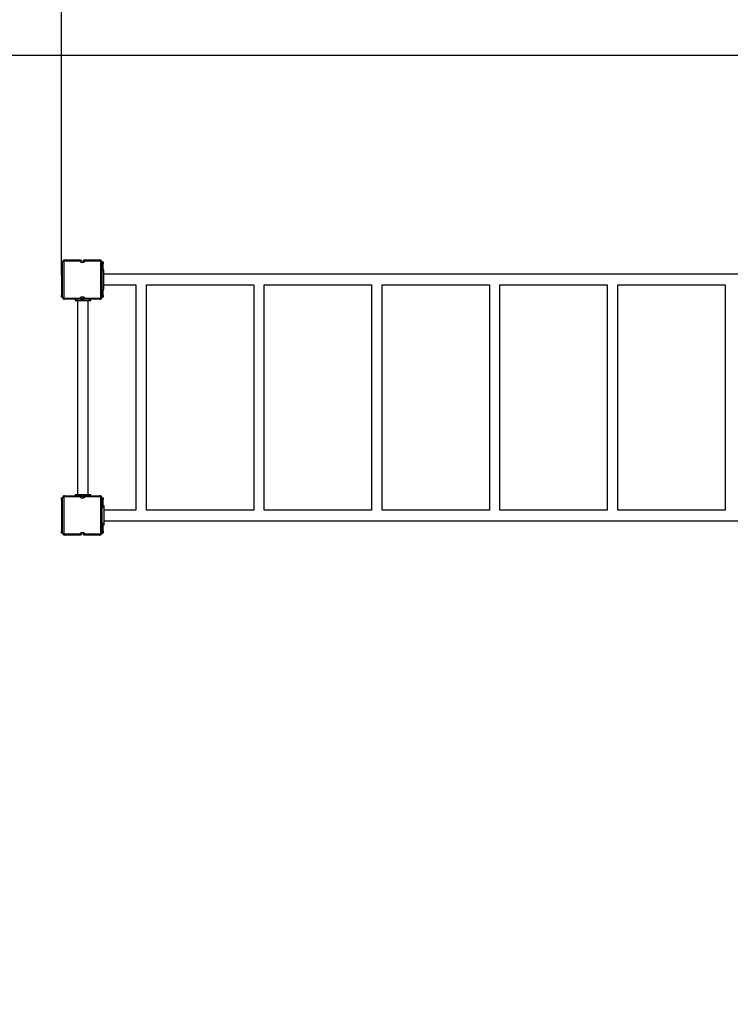
# Model space of a CAD drawing. Units: millimetres. Extents: x 433022 to 443657, y 88109 to 100774.
# Drawn here: x 436875 to 438684, y 90586 to 93091 of the extents above; entities that cross this region are included whole.
import ezdxf

# ---------------------------------------------------------------- set-up
doc = ezdxf.new("R2010")
doc.units = ezdxf.units.MM
doc.header["$PDSIZE"] = -1
doc.layers.add('Зона безопасности', color=5, linetype='Continuous')
doc.layers.add('размер', color=92, linetype='Continuous', lineweight=15)
doc.dimstyles.new('Размер М1.1', dxfattribs={"dimtxt": 300, "dimasz": 200, "dimexe": 1, "dimexo": 1, "dimgap": 50, "dimtad": 1, "dimdec": 0, "dimzin": 0, "dimtxsty": 'Standard', "dimcen": 2.5, "dimazin": 0, "dimtfac": 1, "dimtmove": 0, "dimatfit": 3, "dimfxl": 1, "dimtzin": 0, "dimarcsym": 0})

# ---------------------------------------------------------------- blocks, each defined once
blk = doc.blocks.new('*D1')
at = {"layer": 'Defpoints', "color": 0, "transparency": 16777216}
for p in [(435481.4, 95968.8), (435481.4, 92479.9), (443657.3, 90244.9)]:
    blk.add_point(p, dxfattribs=at)
at = {"layer": 'размер', "color": 0, "lineweight": -2, "transparency": 16777216}
for p, q in [((435481.4, 92480.9), (435481.4, 95969.8)), ((443457.3, 95968.8), (435681.4, 95968.8)), ((443657.3, 90245.9), (443657.3, 95969.8))]:
    blk.add_line(p, q, dxfattribs=at)
at = {"layer": 'размер', "color": 0, "transparency": 16777216}
for points in [[(435681.4, 96002.2), (435681.4, 95935.5), (435481.4, 95968.8)], [(443457.3, 96002.2), (443457.3, 95935.5), (443657.3, 95968.8)]]:
    blk.add_solid(points, dxfattribs=at)
at = {"layer": 'размер', "color": 0, "transparency": 16777216, "insert": (439844.3, 96168.8), "char_height": 300, "attachment_point": 5}
blk.add_mtext('{\\Ftxt|c204;81}00', dxfattribs=at)
blk = doc.blocks.new('*D2')
at = {"layer": 'Defpoints', "color": 0, "transparency": 16777216}
for p in [(439418.4, 94499.9), (433418.4, 88108.9), (438539.4, 88108.9)]:
    blk.add_point(p, dxfattribs=at)
at = {"layer": 'размер', "color": 0, "lineweight": -2, "transparency": 16777216}
for p, q in [((439417.4, 94499.9), (433417.4, 94499.9)), ((433418.4, 94299.9), (433418.4, 88308.9)), ((438538.4, 88108.9), (433417.4, 88108.9))]:
    blk.add_line(p, q, dxfattribs=at)
at = {"layer": 'размер', "color": 0, "transparency": 16777216}
for points in [[(433385.1, 94299.9), (433451.7, 94299.9), (433418.4, 94499.9)], [(433385.1, 88308.9), (433451.7, 88308.9), (433418.4, 88108.9)]]:
    blk.add_solid(points, dxfattribs=at)
at = {"layer": 'размер', "color": 0, "transparency": 16777216, "insert": (433218.4, 91304.4), "char_height": 300, "attachment_point": 5, "rotation": 90}
blk.add_mtext('{\\Ftxt|c204;6}300', dxfattribs=at)
blk = doc.blocks.new('*D3')
at = {"layer": 'Defpoints', "color": 0, "transparency": 16777216}
for p in [(441657.3, 95355.5), (436981.4, 92441.2), (441657.3, 90229.9)]:
    blk.add_point(p, dxfattribs=at)
at = {"layer": 'размер', "color": 0, "lineweight": -2, "transparency": 16777216}
for p, q in [((436981.4, 92442.2), (436981.4, 95356.5)), ((437181.4, 95355.5), (441457.3, 95355.5)), ((441657.3, 90230.9), (441657.3, 95356.5))]:
    blk.add_line(p, q, dxfattribs=at)
at = {"layer": 'размер', "color": 0, "transparency": 16777216}
for points in [[(437181.4, 95388.8), (437181.4, 95322.1), (436981.4, 95355.5)], [(441457.3, 95388.8), (441457.3, 95322.1), (441657.3, 95355.5)]]:
    blk.add_solid(points, dxfattribs=at)
at = {"layer": 'размер', "color": 0, "transparency": 16777216, "insert": (439319.3, 95555.5), "char_height": 300, "attachment_point": 5}
blk.add_mtext('4600', dxfattribs=at)
blk = doc.blocks.new('*D4')
at = {"layer": 'Defpoints', "color": 0, "transparency": 16777216}
for p in [(439534.4, 92999.9), (434065.8, 89608.9), (439394.4, 89608.9)]:
    blk.add_point(p, dxfattribs=at)
at = {"layer": 'размер', "color": 0, "lineweight": -2, "transparency": 16777216}
for p, q in [((439533.4, 92999.9), (434064.8, 92999.9)), ((434065.8, 92799.9), (434065.8, 89808.9)), ((439393.4, 89608.9), (434064.8, 89608.9))]:
    blk.add_line(p, q, dxfattribs=at)
at = {"layer": 'размер', "color": 0, "transparency": 16777216}
for points in [[(434032.5, 92799.9), (434099.1, 92799.9), (434065.8, 92999.9)], [(434032.5, 89808.9), (434099.1, 89808.9), (434065.8, 89608.9)]]:
    blk.add_solid(points, dxfattribs=at)
at = {"layer": 'размер', "color": 0, "transparency": 16777216, "insert": (433865.8, 91304.4), "char_height": 300, "attachment_point": 5, "rotation": 90}
blk.add_mtext('3300', dxfattribs=at)

msp = doc.modelspace()

# ---------------------------------------------------------------- linework, layer by layer
for p, q in [((436981.4, 92469.9), (436981.4, 92474.9)), ((436981.4, 92474.9), (436984.4, 92474.9)), ((436984.4, 92469.9), (436981.4, 92469.9)), ((436981.4, 92469.9), (436981.4, 92389.9)), ((436987.4, 92474.9), (436984.4, 92474.9)), ((436984.4, 92384.9), (436984.4, 92474.9)), ((436987.4, 92474.9), (436987.4, 92384.9)), ((436989.4, 92476.9), (436989.4, 92479.9)), ((436989.4, 92479.9), (437029.8, 92479.9)), ((437028.2, 92476.9), (436989.4, 92476.9)), ((437039, 92479.9), (437079.4, 92479.9)), ((437079.4, 92476.9), (437040.7, 92476.9)), ((437079.4, 92476.9), (437079.4, 92479.9)), ((437081.4, 92474.9), (437084.4, 92474.9)), ((437081.4, 92384.9), (437081.4, 92474.9)), ((437084.4, 92474.9), (437087.4, 92474.9)), ((437084.4, 92474.9), (437084.4, 92384.9)), ((437087.4, 92469.9), (437084.4, 92469.9)), ((437087.4, 92474.9), (437087.4, 92469.9)), ((437087.4, 92454.9), (437087.4, 92469.9)), ((437089.4, 92454.9), (437084.4, 92454.9)), ((437084.4, 92449.9), (437089.4, 92449.9)), ((437089.4, 92449.9), (437089.4, 92454.9)), ((437089.4, 92409.9), (437089.4, 92449.9)), ((438779.4, 92443.4), (437089.4, 92443.4)), ((437089.4, 92409.9), (437084.4, 92409.9)), ((437084.4, 92404.9), (437089.4, 92404.9)), ((437087.4, 92389.9), (437087.4, 92404.9)), ((437089.4, 92416.4), (437170.9, 92416.4)), ((437089.4, 92404.9), (437089.4, 92409.9)), ((437170.9, 92416.4), (437170.9, 91843.4)), ((437197.9, 92416.4), (437470.9, 92416.4)), ((437197.9, 91843.4), (437197.9, 92416.4)), ((437470.9, 92416.4), (437470.9, 91843.4)), ((437497.9, 92416.4), (437770.9, 92416.4)), ((437497.9, 91843.4), (437497.9, 92416.4)), ((437770.9, 92416.4), (437770.9, 91843.4)), ((437797.9, 92416.4), (438070.9, 92416.4)), ((437797.9, 91843.4), (437797.9, 92416.4)), ((438070.9, 92416.4), (438070.9, 91843.4)), ((438097.9, 92416.4), (438370.9, 92416.4)), ((438097.9, 91843.4), (438097.9, 92416.4)), ((438370.9, 92416.4), (438370.9, 91843.4)), ((438397.9, 92416.4), (438670.9, 92416.4)), ((438397.9, 91843.4), (438397.9, 92416.4)), ((438670.9, 92416.4), (438670.9, 91843.4)), ((436981.4, 92389.9), (436984.4, 92389.9)), ((436981.4, 92384.9), (436981.4, 92389.9)), ((436984.4, 92384.9), (436981.4, 92384.9)), ((436984.4, 92384.9), (436987.4, 92384.9)), ((436989.4, 92382.9), (437028.2, 92382.9)), ((436989.4, 92379.9), (436989.4, 92382.9)), ((437029.8, 92379.9), (436989.4, 92379.9)), ((437016.2, 92379.9), (437016.2, 92376.9)), ((437016.2, 92376.9), (437020.2, 92376.9)), ((437020.2, 92379.9), (437020.2, 92376.9)), ((437020.2, 92379.9), (437020.2, 92376.9)), ((437020.2, 92376.9), (437052.2, 92376.9)), ((437022.7, 92376.9), (437022.7, 91882.9)), ((437029.8, 92379.9), (437039, 92379.9)), ((437079.4, 92379.9), (437039, 92379.9)), ((437040.7, 92382.9), (437079.4, 92382.9)), ((437049.7, 91882.9), (437049.7, 92376.9)), ((437052.2, 92376.9), (437052.2, 92379.9)), ((437052.2, 92379.9), (437052.2, 92376.9)), ((437052.2, 92376.9), (437056.2, 92376.9)), ((437056.2, 92376.9), (437056.2, 92379.9)), ((437079.4, 92379.9), (437079.4, 92382.9)), ((437084.4, 92384.9), (437081.4, 92384.9)), ((437084.4, 92389.9), (437087.4, 92389.9)), ((437087.4, 92384.9), (437084.4, 92384.9)), ((437087.4, 92389.9), (437087.4, 92384.9)), ((436981.4, 91869.9), (436981.4, 91874.9)), ((436981.4, 91874.9), (436984.4, 91874.9)), ((436984.4, 91869.9), (436981.4, 91869.9)), ((436981.4, 91869.9), (436981.4, 91789.9)), ((436987.4, 91874.9), (436984.4, 91874.9)), ((436984.4, 91784.9), (436984.4, 91874.9)), ((436987.4, 91874.9), (436987.4, 91784.9)), ((436989.4, 91876.9), (436989.4, 91879.9)), ((436989.4, 91879.9), (437029.8, 91879.9)), ((437028.2, 91876.9), (436989.4, 91876.9)), ((437016.2, 91882.9), (437016.2, 91879.9)), ((437016.2, 91882.9), (437020.2, 91882.9)), ((437020.2, 91882.9), (437020.2, 91879.9)), ((437020.2, 91882.9), (437052.2, 91882.9)), ((437020.2, 91879.9), (437020.2, 91882.9)), ((437029.8, 91879.9), (437039, 91879.9)), ((437039, 91879.9), (437079.4, 91879.9)), ((437079.4, 91876.9), (437040.7, 91876.9)), ((437052.2, 91879.9), (437052.2, 91882.9)), ((437052.2, 91879.9), (437052.2, 91882.9)), ((437052.2, 91882.9), (437056.2, 91882.9)), ((437056.2, 91879.9), (437056.2, 91882.9)), ((437079.4, 91876.9), (437079.4, 91879.9)), ((437081.4, 91784.9), (437081.4, 91874.9)), ((437081.4, 91874.9), (437084.4, 91874.9)), ((437084.4, 91874.9), (437087.4, 91874.9)), ((437084.4, 91874.9), (437084.4, 91784.9)), ((437087.4, 91869.9), (437084.4, 91869.9)), ((437087.4, 91874.9), (437087.4, 91869.9)), ((437087.4, 91854.9), (437087.4, 91869.9)), ((437084.4, 91854.9), (437089.4, 91854.9)), ((437089.4, 91849.9), (437084.4, 91849.9)), ((437089.4, 91854.9), (437089.4, 91849.9)), ((437089.4, 91849.9), (437089.4, 91809.9)), ((437170.9, 91843.4), (437089.4, 91843.4)), ((437470.9, 91843.4), (437197.9, 91843.4)), ((437770.9, 91843.4), (437497.9, 91843.4)), ((438070.9, 91843.4), (437797.9, 91843.4)), ((438370.9, 91843.4), (438097.9, 91843.4)), ((438670.9, 91843.4), (438397.9, 91843.4)), ((437089.4, 91816.4), (438779.4, 91816.4)), ((437084.4, 91809.9), (437089.4, 91809.9)), ((437089.4, 91804.9), (437084.4, 91804.9)), ((437087.4, 91789.9), (437087.4, 91804.9)), ((437089.4, 91809.9), (437089.4, 91804.9)), ((436981.4, 91789.9), (436984.4, 91789.9)), ((436981.4, 91784.9), (436981.4, 91789.9)), ((436984.4, 91784.9), (436981.4, 91784.9)), ((436984.4, 91784.9), (436987.4, 91784.9)), ((436989.4, 91782.9), (437028.2, 91782.9)), ((436989.4, 91779.9), (436989.4, 91782.9)), ((437029.8, 91779.9), (436989.4, 91779.9)), ((437079.4, 91779.9), (437039, 91779.9)), ((437040.7, 91782.9), (437079.4, 91782.9)), ((437079.4, 91779.9), (437079.4, 91782.9)), ((437084.4, 91784.9), (437081.4, 91784.9)), ((437084.4, 91789.9), (437087.4, 91789.9)), ((437087.4, 91784.9), (437084.4, 91784.9)), ((437087.4, 91789.9), (437087.4, 91784.9))]:
    msp.add_line(p, q)
for centre, radius, start, end in [((436989.4, 92474.9), 5, 90, 180), ((436989.4, 92474.9), 2, 90, 180), ((437034.4, 92481.9), 8, 218.6822, 321.3178), ((437034.4, 92481.9), 5, 203.5782, 336.4218), ((437079.4, 92474.9), 5, 0, 90), ((437079.4, 92474.9), 2, 0, 90), ((436989.4, 92384.9), 5, 180, 270), ((436989.4, 92384.9), 2, 180, 270), ((437034.4, 92377.9), 8, 38.6822, 141.3178), ((437034.4, 92377.9), 5, 23.5782, 156.4218), ((437079.4, 92384.9), 2, 270, 0), ((437079.4, 92384.9), 5, 270, 0), ((436989.4, 91874.9), 5, 90, 180), ((436989.4, 91874.9), 2, 90, 180), ((437034.4, 91881.9), 8, 218.6822, 321.3178), ((437034.4, 91881.9), 5, 203.5782, 336.4218), ((437079.4, 91874.9), 5, 0, 90), ((437079.4, 91874.9), 2, 0, 90), ((436989.4, 91784.9), 5, 180, 270), ((436989.4, 91784.9), 2, 180, 270), ((437034.4, 91777.9), 8, 38.6822, 141.3178), ((437034.4, 91777.9), 5, 23.5782, 156.4218), ((437079.4, 91784.9), 2, 270, 0), ((437079.4, 91784.9), 5, 270, 0)]:
    msp.add_arc(centre, radius, start, end)
for points, knots in [([(437028.2, 92476.9), (437028.2, 92476.9), (437028.3, 92477.2), (437028.7, 92477.9), (437029.2, 92478.8), (437029.5, 92479.4), (437029.8, 92479.8), (437029.8, 92479.8), (437029.8, 92479.9)], [0, 0, 0, 0, 0.002458, 0.231429, 0.451545, 0.643086, 0.821274, 1, 1, 1, 1]), ([(437040.7, 92476.9), (437040.7, 92476.9), (437040.5, 92477.2), (437040.2, 92477.9), (437039.7, 92478.8), (437039.3, 92479.4), (437039.1, 92479.8), (437039, 92479.8), (437039, 92479.9)], [0, 0, 0, 0, 0.002478, 0.231425, 0.451559, 0.643098, 0.821271, 1, 1, 1, 1]), ([(437029.8, 92379.9), (437029.8, 92379.9), (437029.8, 92380), (437029.5, 92380.4), (437029.2, 92381), (437028.7, 92381.8), (437028.3, 92382.5), (437028.2, 92382.9), (437028.2, 92382.9)], [0, 0, 0, 0, 0.178727, 0.356913, 0.548454, 0.768571, 0.997542, 1, 1, 1, 1]), ([(437039, 92379.9), (437039, 92379.9), (437039.1, 92380), (437039.3, 92380.4), (437039.7, 92381), (437040.2, 92381.8), (437040.5, 92382.5), (437040.7, 92382.9), (437040.7, 92382.9)], [0, 0, 0, 0, 0.17873, 0.356901, 0.54844, 0.768574, 0.997521, 1, 1, 1, 1]), ([(437028.2, 91876.9), (437028.2, 91876.9), (437028.3, 91877.2), (437028.7, 91877.9), (437029.2, 91878.8), (437029.5, 91879.4), (437029.8, 91879.8), (437029.8, 91879.8), (437029.8, 91879.9)], [0, 0, 0, 0, 0.002458, 0.231429, 0.451546, 0.643087, 0.821273, 1, 1, 1, 1]), ([(437040.7, 91876.9), (437040.7, 91876.9), (437040.5, 91877.2), (437040.2, 91877.9), (437039.7, 91878.8), (437039.3, 91879.4), (437039.1, 91879.8), (437039, 91879.8), (437039, 91879.9)], [0, 0, 0, 0, 0.002479, 0.231426, 0.45156, 0.643099, 0.82127, 1, 1, 1, 1]), ([(437029.8, 91779.9), (437029.8, 91779.9), (437029.8, 91780), (437029.5, 91780.4), (437029.2, 91781), (437028.7, 91781.8), (437028.3, 91782.5), (437028.2, 91782.9), (437028.2, 91782.9)], [0, 0, 0, 0, 0.178726, 0.356914, 0.548455, 0.768571, 0.997542, 1, 1, 1, 1]), ([(437039, 91779.9), (437039, 91779.9), (437039.1, 91780), (437039.3, 91780.4), (437039.7, 91781), (437040.2, 91781.8), (437040.5, 91782.5), (437040.7, 91782.9), (437040.7, 91782.9)], [0, 0, 0, 0, 0.178729, 0.356902, 0.548441, 0.768575, 0.997522, 1, 1, 1, 1])]:
    msp.add_open_spline(points, degree=3, knots=knots)
at = {"layer": 'Зона безопасности'}
for centre, start, end in [((436981.4, 92479.9), 90, 180), ((436981.4, 91779.9), 180, 270)]:
    msp.add_arc(centre, 1500, start, end, dxfattribs=at)

# ---------------------------------------------------------------- dimensions: what is measured, and where the dimension line sits
at = {"layer": 'размер'}
for base, p1, p2, text, picture, middle in [((435481.4, 95968.8), (443657.3, 90244.9), (435481.4, 92479.9), '{\\Ftxt|c204;81}00', '*D1', (439844.3, 95968.8)), ((441657.3, 95355.5), (436981.4, 92441.2), (441657.3, 90229.9), '4600', '*D3', (439319.3, 95355.5))]:
    dim = msp.add_linear_dim(base=base, p1=p1, p2=p2, text=text, dimstyle='Размер М1.1', dxfattribs=at)
    dim.commit()
    dim.dimension.update_dxf_attribs({"geometry": picture, "text_midpoint": middle, "dimtype": 160})
for base, p1, p2, text, picture, middle in [((433418.4, 88108.9), (439418.4, 94499.9), (438539.4, 88108.9), '{\\Ftxt|c204;6}300', '*D2', (433418.4, 91304.4)), ((434065.8, 89608.9), (439534.4, 92999.9), (439394.4, 89608.9), '3300', '*D4', (434065.8, 91304.4))]:
    dim = msp.add_linear_dim(base=base, p1=p1, p2=p2, angle=90, text=text, dimstyle='Размер М1.1', dxfattribs=at)
    dim.commit()
    dim.dimension.update_dxf_attribs({"geometry": picture, "text_midpoint": middle, "dimtype": 160})

doc.saveas('drawing.dxf')
